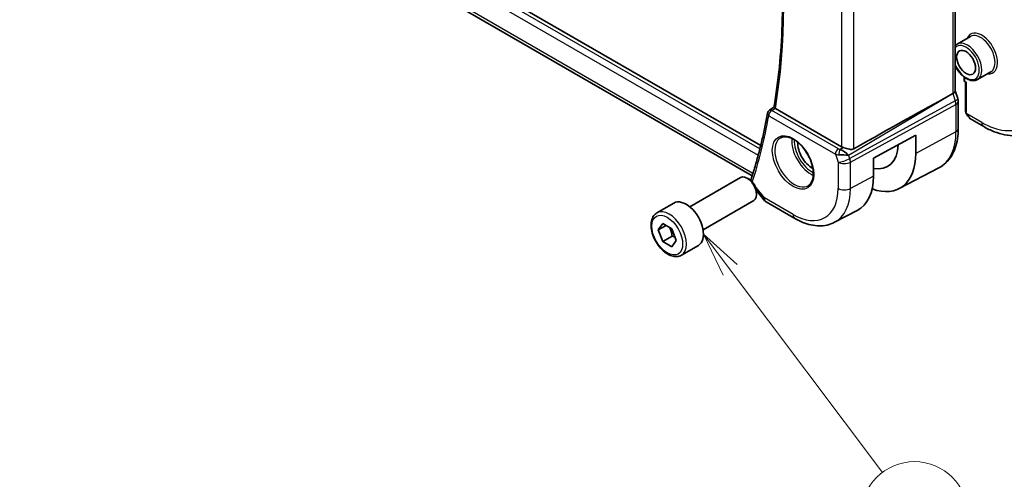
# Model space of a CAD drawing. Units: millimetres. Extents: x 29 to 4174, y 16 to 718.
# Drawn here: x 476 to 587, y 205 to 256 of the extents above; entities that cross this region are included whole.
import ezdxf

# ---------------------------------------------------------------- set-up
doc = ezdxf.new("R2010")
doc.units = ezdxf.units.MM
doc.header["$LTSCALE"] = 2
doc.layers.add('Symbol (TK)', color=100, linetype='Continuous', lineweight=18, true_color=0x00ff3f)
doc.layers.add('Visible (ISO)', color=7, linetype='Continuous', lineweight=35)
doc.layers.add('Visible Narrow (ISO)', color=7, linetype='Continuous', lineweight=25)
doc.styles.add('Note Text (TK2)', font='MS PGothic.ttf')

# ---------------------------------------------------------------- blocks, each defined once
blk = doc.blocks.new('バルーン5')
at = {"layer": 'Symbol (TK)', "color": 100, "true_color": 0x00ff40}
for p, q in [((278.069, 114.161), (276.567, 116.159)), ((278.469, 114.461), (276.567, 116.159)), ((276.567, 116.159), (277.67, 113.86)), ((278.069, 114.161), (286.63, 102.776))]:
    blk.add_line(p, q, dxfattribs=at)
at = {"layer": 'Symbol (TK)'}
blk.add_circle((288.428, 100.386), 3, dxfattribs=at)
at = {"layer": 'Symbol (TK)', "color": 7, "insert": (288.428, 100.38), "char_height": 2, "attachment_point": 5, "style": 'Note Text (TK2)'}
blk.add_mtext('6', dxfattribs=at)

msp = doc.modelspace()

# ---------------------------------------------------------------- linework, layer by layer
at = {"layer": 'Visible (ISO)'}
for p, q in [((559.5707, 242.2772), (476.9237, 289.9935)), ((558.609, 238.8685), (477.406, 285.7511)), ((581.4201, 272.8949), (581.4201, 248.4041)), ((583.1318, 254.5379), (581.6469, 253.6805)), ((585.4318, 250.5541), (583.9469, 249.6968)), ((582.4555, 249.961), (582.4555, 249.5658)), ((582.5969, 249.3687), (582.5555, 249.3926)), ((582.5969, 249.3687), (582.6555, 249.4025)), ((582.5969, 249.3687), (582.5969, 246.1809)), ((580.6413, 247.8242), (581.1657, 248.1113)), ((581.4201, 248.4297), (581.7147, 247.5793)), ((581.7737, 247.2359), (581.7737, 244.1681)), ((560.5594, 246.2466), (561.058, 246.5724)), ((568.6482, 242.1395), (561.2218, 246.4271)), ((583.3212, 245.169), (584.6304, 244.4132)), ((572.2459, 240.8788), (577.0026, 243.4398)), ((577.0026, 243.4398), (577.0026, 241.3986)), ((569.1773, 241.2066), (569.1779, 241.2069)), ((569.2205, 241.2048), (569.2205, 241.2051)), ((569.2666, 241.2031), (569.2669, 241.2029)), ((572.2459, 238.8376), (572.2459, 240.8788)), ((575.1347, 237.4465), (579.6041, 239.7781)), ((551.5917, 235.4044), (557.2934, 238.6963)), ((558.2603, 238.4968), (558.0434, 238.622)), ((559.0888, 237.229), (559.9082, 236.1882)), ((559.1041, 237.0353), (559.1041, 236.7849)), ((547.9051, 234.7193), (549.8142, 235.8215)), ((553.0917, 232.8063), (558.7934, 236.0982)), ((560.1939, 235.9408), (563.4172, 234.0798)), ((567.8681, 233.6557), (570.4279, 234.991)), ((548.0473, 232.8045), (548.5576, 233.5305)), ((548.5576, 233.5305), (549.5782, 232.9412)), ((548.9312, 233.3148), (548.0473, 232.8045)), ((548.5576, 231.4892), (548.0473, 232.8045)), ((549.5782, 232.9412), (550.0885, 231.626)), ((549.6183, 232.1016), (548.5576, 231.4892)), ((549.5782, 230.9), (548.5576, 231.4892)), ((550.0885, 231.626), (549.5782, 230.9)), ((550.6551, 229.9561), (552.5642, 231.0584))]:
    msp.add_line(p, q, dxfattribs=at)
for centre, radius, start, end in [((582.6555, 249.5658), 0.2, 180, 240), ((560.8267, 245.8242), 0.5, 123.155495, 169.988731), ((560.6939, 236.8068), 1, 218.213211, 240)]:
    msp.add_arc(centre, radius, start, end, dxfattribs=at)
msp.add_ellipse((582.6555, 251.607), major_axis=(-0.75, 1.299), ratio=0.57735027, dxfattribs=at)
for centre, major_axis, ratio, start_param, end_param in [((580.6201, 248.295), (0.7979, 0.1343), 0.43116621, 5.39044263, 6.21074738), ((531.5585, 219.1203), (54.8751, 31.6881), 0.01116537, 0.45720003, 0.78728131), ((580.9588, 247.3175), (0.7559, 0.2619), 0.25819889, 6.28313093, 6.28318338), ((580.9737, 247.2359), (0.8, 0), 0.57735027, 0, 0.00622558), ((560.8267, 245.8242), (-0.2735, 0.4186), 0.57337145, 6.28052242, 6.28312148), ((561.576, 246.6435), (0.504, 0.0075), 0.59391265, 3.77782991, 3.92407253), ((583.4212, 246.266), (0.5156, -1.1685), 0.63706671, 5.56531411, 5.56679004), ((565.3314, 241.6049), (-1.125, 1.9486), 0.57735027, 0.72483096, 2.41676169), ((570.9882, 244.8709), (2.8548, -4.9446), 0.57735027, 5.81456802, 7.03262684), ((568.8442, 241.2093), (1.0721, -0.04), 0.00948392, 0.96886702, 2.07526285), ((568.8442, 241.2093), (-0.8893, 0.621), 0.35030498, 4.22691036, 5.33330619), ((569.3553, 242.5762), (-0.9998, -0.0313), 0.59713441, 0.76668294, 1.04924382), ((570.9882, 244.8709), (4.2528, -7.366), 0.57735027, 5.68306857, 7.06858347), ((558.0434, 237.3972), (-0.75, 1.299), 0.57735027, 3.14159265, 6.28318531), ((558.2603, 237.5225), (-0.5966, 1.0334), 0.57735027, 3.92699082, 5.49778714), ((558.9657, 238.3487), (-0.4749, 0.1566), 0.72579405, 0, 0.00305356), ((566.392, 242.2173), (4.1393, -7.1695), 0.57735027, 6.25849008, 7.06858347), ((551.1892, 233.44), (-1.375, 2.3816), 0.57735027, 3.14159265, 6.28318531)]:
    msp.add_ellipse(centre, major_axis=major_axis, ratio=ratio, start_param=start_param, end_param=end_param, dxfattribs=at)
for points, knots in [([(561.0577, 246.5708), (561.3117, 248.0436), (561.5156, 249.5567), (561.8222, 252.6554), (561.9248, 254.2411), (562.028, 257.4768), (562.0286, 259.1269), (561.9275, 262.4828), (561.8259, 264.1887), (561.5434, 267.3917), (561.3765, 268.8824), (561.173, 270.3873)], [6.104031306, 6.104031306, 6.104031306, 6.104031306, 6.17553964, 6.17553964, 6.247047974, 6.247047974, 6.318556308, 6.318556308, 6.390064643, 6.390064643, 6.4509979, 6.4509979, 6.4509979, 6.4509979]), ([(581.4201, 251.2774), (581.4656, 251.1798), (581.5156, 251.0837), (581.6914, 250.7776), (581.8337, 250.577), (582.1466, 250.2184), (582.3171, 250.0605), (582.6726, 249.8036), (582.8577, 249.7048), (583.2244, 249.5831), (583.4066, 249.5588), (583.7104, 249.5927), (583.8355, 249.6325), (583.9469, 249.6968)], [3.77654723, 3.77654723, 3.77654723, 3.77654723, 3.92316961, 3.92316961, 4.25458159, 4.25458159, 4.58711479, 4.58711479, 4.92191432, 4.92191432, 5.25026979, 5.25026979, 5.49778714, 5.49778714, 5.49778714, 5.49778714]), ([(560.3344, 245.9111), (560.2425, 245.3907), (560.1443, 244.8753), (559.9356, 243.8551), (559.825, 243.3502), (559.5913, 242.3512), (559.4683, 241.8571), (559.21, 240.88), (559.0747, 240.397), (558.7919, 239.4425), (558.6444, 238.971), (558.4908, 238.5053)], [0.182917668, 0.182917668, 0.182917668, 0.182917668, 0.208247642, 0.208247642, 0.233577617, 0.233577617, 0.258907591, 0.258907591, 0.284237566, 0.284237566, 0.30956754, 0.30956754, 0.30956754, 0.30956754]), ([(561.1733, 246.4596), (561.1528, 246.4756), (561.135, 246.4899), (561.1049, 246.5152), (561.0927, 246.5262), (561.0678, 246.5507), (561.0566, 246.5646), (561.0577, 246.5708)], [0, 0, 0, 0, 0.0103027629, 0.0103027629, 0.0208236349, 0.0208236349, 0.0382388997, 0.0382388997, 0.0382388997, 0.0382388997]), ([(582.6355, 245.9494), (582.6267, 245.9741), (582.6194, 245.9988), (582.608, 246.0502), (582.6043, 246.077), (582.5988, 246.1286), (582.5969, 246.154), (582.5969, 246.1809)], [0, 0, 0, 0, 0.0079327759, 0.0079327759, 0.0169612198, 0.0169612198, 0.0258697009, 0.0258697009, 0.0258697009, 0.0258697009]), ([(582.7707, 245.699), (582.7441, 245.7379), (582.7187, 245.7779), (582.6841, 245.84), (582.673, 245.8612), (582.6577, 245.8936), (582.6528, 245.9046), (582.6437, 245.9268), (582.6395, 245.9383), (582.6355, 245.9494)], [0, 0, 0, 0, 0.0141600538, 0.0141600538, 0.0213324163, 0.0213324163, 0.0249335427, 0.0249335427, 0.0285433923, 0.0285433923, 0.0285433923, 0.0285433923]), ([(583.3095, 245.1759), (583.2067, 245.2363), (583.1103, 245.3132), (582.9297, 245.4891), (582.8449, 245.5908), (582.7707, 245.699)], [0.0012570616, 0.0012570616, 0.0012570616, 0.0012570616, 0.0385158605, 0.0385158605, 0.0779523406, 0.0779523406, 0.0779523406, 0.0779523406]), ([(581.7737, 244.1681), (581.7737, 243.7814), (581.7466, 243.4058), (581.6354, 242.6847), (581.5514, 242.3391), (581.3234, 241.6869), (581.1793, 241.3802), (580.8294, 240.8174), (580.6233, 240.5614), (580.1533, 240.1161), (579.8895, 239.927), (579.6041, 239.7781)], [0, 0, 0, 0, 0.162018677, 0.162018677, 0.324037355, 0.324037355, 0.486056032, 0.486056032, 0.648074709, 0.648074709, 0.810093386, 0.810093386, 0.810093386, 0.810093386]), ([(584.6304, 244.4132), (585.0214, 244.1874), (585.417, 243.9944), (586.2116, 243.681), (586.6106, 243.5605), (587.4055, 243.3998), (587.8015, 243.3596), (588.5806, 243.3682), (588.9637, 243.4172), (589.7001, 243.6098), (590.0531, 243.7537), (590.3804, 243.9426)], [4.71238898, 4.71238898, 4.71238898, 4.71238898, 4.869468613, 4.869468613, 5.026548246, 5.026548246, 5.183627878, 5.183627878, 5.340707511, 5.340707511, 5.497787144, 5.497787144, 5.497787144, 5.497787144]), ([(561.8363, 243.1632), (562.0061, 243.2518), (562.2084, 243.2889), (562.6427, 243.2455), (562.8665, 243.1784), (563.3204, 242.9535), (563.5496, 242.7995), (563.9954, 242.4169), (564.212, 242.1883), (564.6093, 241.6784), (564.7899, 241.3969), (565.0951, 240.8107), (565.2197, 240.5061), (565.3998, 239.907), (565.4555, 239.6127), (565.4948, 239.0666), (565.4787, 238.8148), (565.3819, 238.3774), (565.3011, 238.1929), (565.1206, 237.9451), (565.0325, 237.862), (564.9333, 237.7989)], [3.95168604, 3.95168604, 3.95168604, 3.95168604, 4.32021757, 4.32021757, 4.64166467, 4.64166467, 4.95087063, 4.95087063, 5.26111987, 5.26111987, 5.57308423, 5.57308423, 5.8854387, 5.8854387, 6.1966954, 6.1966954, 6.50602088, 6.50602088, 6.81768226, 6.81768226, 7.04388825, 7.04388825, 7.04388825, 7.04388825]), ([(570.0373, 241.9189), (569.9712, 241.8819), (569.8926, 241.8588), (569.7212, 241.8429), (569.6276, 241.8505), (569.4483, 241.8788), (569.3471, 241.9027), (569.1458, 241.9582), (569.0456, 241.9894), (568.9288, 242.0258), (568.9009, 242.0345), (568.8734, 242.043)], [0.281836815, 0.281836815, 0.281836815, 0.281836815, 0.308775068, 0.308775068, 0.337042959, 0.337042959, 0.366252668, 0.366252668, 0.395462377, 0.395462377, 0.404556986, 0.404556986, 0.404556986, 0.404556986]), ([(550.6551, 229.9561), (550.5067, 229.8705), (550.3387, 229.8201), (549.976, 229.79), (549.7806, 229.8157), (549.3675, 229.9425), (549.1497, 230.0531), (548.7232, 230.3478), (548.515, 230.5345), (548.1337, 230.9602), (547.9604, 231.1988), (547.6636, 231.7045), (547.5399, 231.9714), (547.3533, 232.5105), (547.2906, 232.7825), (547.2358, 233.3089), (547.2439, 233.5631), (547.3397, 234.0233), (547.4257, 234.2313), (547.6495, 234.5324), (547.7685, 234.6405), (547.9051, 234.7193)], [2.35619449, 2.35619449, 2.35619449, 2.35619449, 2.62198886, 2.62198886, 2.91161337, 2.91161337, 3.23970828, 3.23970828, 3.57841915, 3.57841915, 3.91455234, 3.91455234, 4.24911174, 4.24911174, 4.58502719, 4.58502719, 4.92367944, 4.92367944, 5.25327908, 5.25327908, 5.49778714, 5.49778714, 5.49778714, 5.49778714]), ([(563.4172, 234.0798), (563.7118, 233.9097), (564.0108, 233.7629), (564.614, 233.5215), (564.9183, 233.4267), (565.5281, 233.2958), (565.8339, 233.2596), (566.4399, 233.2533), (566.7402, 233.2833), (567.3226, 233.4157), (567.6045, 233.5181), (567.8681, 233.6557)], [4.71238898, 4.71238898, 4.71238898, 4.71238898, 4.864529568, 4.864529568, 5.016670157, 5.016670157, 5.168810745, 5.168810745, 5.320951333, 5.320951333, 5.473091921, 5.473091921, 5.473091921, 5.473091921])]:
    msp.add_open_spline(points, degree=3, knots=knots, dxfattribs=at)
for points in [[(581.6469, 253.6805), (581.5624, 253.6317), (581.486, 253.569), (581.4201, 253.4954)], [(581.7147, 247.5793), (581.7526, 247.47), (581.7734, 247.3538), (581.7733, 247.2388)], [(558.456, 238.3597), (558.4625, 238.4037), (558.4728, 238.4469), (558.4861, 238.4893)]]:
    msp.add_open_spline(points, degree=3, dxfattribs=at)
for points, weights in [([(549.3064, 233.0981), (549.5351, 232.6741), (549.6183, 232.1016)], [1.05886467072, 1.11516383842, 1]), ([(549.6183, 232.1016), (549.8033, 232.0426), (549.9514, 231.9795)], [1, 1.03917061523, 1.05850500864])]:
    msp.add_rational_spline(points, weights, degree=2, dxfattribs=at)
at = {"layer": 'Visible Narrow (ISO)'}
for p, q in [((476.2918, 289.1191), (559.2937, 241.1979)), ((559.4754, 241.895), (476.548, 289.7732)), ((558.6997, 239.1543), (476.9912, 286.3288)), ((581.1657, 272.6174), (581.1657, 248.1113)), ((570.0373, 241.9189), (570.0373, 266.8269)), ((568.6482, 266.2461), (568.6482, 242.1395)), ((582.5141, 249.4841), (582.5141, 249.9183)), ((582.6555, 249.4025), (582.5141, 249.4841)), ((582.6555, 249.4025), (582.6555, 246.0993)), ((581.1657, 248.1113), (581.4447, 247.3061)), ((569.4516, 241.1951), (580.6413, 247.8242)), ((581.4447, 247.3061), (569.5844, 240.8116)), ((569.659, 240.4036), (581.5193, 246.8981)), ((581.5193, 246.8981), (581.5193, 243.8303)), ((560.8144, 246.2251), (561.1733, 246.4596)), ((568.3076, 241.8989), (560.8144, 246.2251)), ((584.4233, 244.8709), (582.722, 245.8532)), ((560.4732, 245.6201), (567.9664, 241.2939)), ((581.5193, 243.8303), (577.0026, 241.3986)), ((567.9664, 241.2939), (568.2699, 240.4176)), ((567.9938, 241.4662), (567.9934, 241.466)), ((568.1818, 241.2484), (568.1819, 241.2484)), ((568.3371, 241.338), (568.3371, 241.338)), ((568.4509, 241.7302), (568.4509, 241.7301)), ((568.8734, 242.043), (568.5037, 241.824)), ((568.5684, 241.798), (568.5682, 241.7979)), ((568.8668, 241.6439), (568.8689, 241.6451)), ((568.2699, 240.4176), (568.2699, 237.4589)), ((569.5844, 240.8116), (569.4516, 241.1951)), ((569.659, 237.4449), (569.659, 240.4036)), ((572.2459, 238.8376), (569.659, 237.4449)), ((559.9868, 236.3985), (558.914, 237.7612)), ((563.2101, 234.5376), (559.9868, 236.3985))]:
    msp.add_line(p, q, dxfattribs=at)
for centre, major_axis, ratio, start_param, end_param in [((501.8636, 292.945), (-42.6374, 73.8501), 0.57735027, 3.75016874, 4.095607), ((584.4233, 252.6276), (1.25, -2.1651), 0.57735027, 5.88046947, 9.8274938), ((584.2818, 252.546), (-1.15, 1.9919), 0.57735027, 3.14159265, 6.28318531), ((582.6555, 251.607), (-1.05, 1.8187), 0.57735027, 1.37361725, 6.48036438), ((582.7969, 251.6887), (1.15, -1.9919), 0.57735027, 0, 3.14159265), ((582.6555, 249.5658), (-0.2, 0), 0.57735027, 0, 0.78539816), ((582.6555, 249.5658), (-0.1, -0.1732), 0.57735027, 5.49778714, 6.28318531), ((584.4233, 252.6276), (4.75, -8.2272), 0.57735027, 5.49778714, 7.06858347), ((580.9588, 247.3175), (0.7559, 0.2619), 0.25819889, 5.31800471, 6.28313286), ((580.8322, 247.3175), (0.4842, -0.875), 0.55719589, 0.79582488, 1.25918488), ((580.9737, 247.2359), (0.8, 0), 0.57735027, 5.46288056, 6.28318531), ((560.8267, 245.8242), (-0.4924, 0.0869), 0.67273806, 0, 0.89519146), ((560.8267, 245.8242), (0.25, 0.433), 0.57735027, 0.82030475, 2.35619449), ((560.8267, 245.8242), (-0.2735, 0.4186), 0.57337145, 5.46653693, 6.28052242), ((582.7969, 246.1809), (-0.2, 0), 0.57735027, 0, 0.78539816), ((582.9357, 245.8121), (-0.165, -0.1131), 0.05448433, 0.00009353, 0.51928184), ((583.4212, 246.266), (0.5156, -1.1685), 0.63706671, 4.91465455, 5.56531411), ((501.1565, 292.5368), (-42.6548, 73.8803), 0.57735027, 3.61821399, 3.74407315), ((585.1304, 245.2792), (-0.5, -0.866), 0.57735027, 5.49778714, 6.28318531), ((575.3526, 247.3907), (4.3605, -7.5527), 0.57735027, 6.25849008, 7.06858347), ((580.9737, 244.1681), (0.8, 0), 0.57735027, 5.46288056, 6.28318531), ((563.3465, 240.459), (1.549, -2.683), 0.57735027, 3.11689743, 6.30788053), ((565.1949, 241.5261), (1.5034, -2.6039), 0.57735027, 3.79378147, 5.63099649), ((565.3314, 241.6049), (-1.4034, 2.4308), 0.57735027, 0.70988001, 2.43171264), ((568.3199, 241.498), (-0.25, -0.433), 0.57735027, 3.9618974, 5.49778714), ((568.6673, 241.7199), (0.9957, 0.1723), 0.45353266, 3.85616514, 4.28565906), ((568.655, 242.1208), (-0.5257, 0.039), 0.60097721, 0.89441455, 1.32390846), ((568.5161, 241.4231), (-0.1113, -0.4875), 0.32115608, 3.8238548, 5.17504943), ((568.977, 240.8258), (-0.9449, -0.3273), 0.25819889, 0.64052231, 2.17641205), ((568.977, 240.8258), (1, 0), 0.57735027, 3.92699082, 5.46288056), ((568.977, 240.8258), (0.4803, -0.8771), 0.552074, 0.7983141, 1.2616741), ((558.9507, 238.2876), (-0.4946, 0.073), 0.82509394, 0.00227943, 0.00749024), ((558.9657, 238.3487), (-0.4749, 0.1566), 0.72579405, 0.00305356, 0.49075566), ((563.2101, 240.3802), (3.5779, -6.1971), 0.57735027, 5.49778714, 7.06858347), ((563.8925, 240.7742), (4.0776, -7.0625), 0.57735027, 6.25849008, 7.06858347), ((568.977, 237.8671), (-1, 0), 0.57735027, 0.78539816, 2.32128791), ((560.6939, 236.8068), (-0.7857, -0.6186), 0.19802951, 5.65334577, 6.28318531), ((560.6939, 236.8068), (-0.5, -0.866), 0.57735027, 5.49778714, 6.28318531), ((549.2801, 232.3377), (1.375, -2.3816), 0.57735027, 0, 3.14159265), ((563.9172, 234.9458), (-0.5, -0.866), 0.57735027, 5.49778714, 6.28318531)]:
    msp.add_ellipse(centre, major_axis=major_axis, ratio=ratio, start_param=start_param, end_param=end_param, dxfattribs=at)
for centre, major_axis in [((563.2101, 240.3802), (-1.649, 2.8561)), ((549.0679, 232.2152), (1.225, -2.1218))]:
    msp.add_ellipse(centre, major_axis=major_axis, ratio=0.57735027, dxfattribs=at)
for points, knots in [([(582.6355, 245.9494), (582.6393, 245.9389), (582.655, 245.9169), (582.6856, 245.9052), (582.7031, 245.9033)], [0.336662583, 0.336662583, 0.336662583, 0.336662583, 0.666666667, 1, 1, 1, 1]), ([(582.7031, 245.9033), (582.6988, 245.9155), (582.694, 245.9291), (582.6892, 245.9432), (582.6848, 245.9562), (582.6804, 245.9697), (582.6766, 245.9831), (582.6728, 245.9966), (582.6696, 246.01), (582.6668, 246.0226), (582.6638, 246.0368), (582.6614, 246.05), (582.6595, 246.0616), (582.6566, 246.0794), (582.6555, 246.0928), (582.6555, 246.0993)], [0.258273118, 0.258273118, 0.258273118, 0.258273118, 0.393143911, 0.393143911, 0.393143911, 0.516901466, 0.516901466, 0.516901466, 0.642015716, 0.642015716, 0.642015716, 0.782669876, 0.782669876, 0.782669876, 1, 1, 1, 1]), ([(582.722, 245.8532), (582.721, 245.8557), (582.7195, 245.8592), (582.7179, 245.8634), (582.714, 245.8732), (582.7089, 245.8871), (582.7031, 245.9033)], [0.000000157, 0.000000157, 0.000000157, 0.000000157, 0.07789573, 0.07789573, 0.07789573, 0.258273118, 0.258273118, 0.258273118, 0.258273118]), ([(582.7955, 245.7095), (582.7928, 245.7139), (582.7841, 245.7285), (582.7739, 245.7469), (582.7675, 245.7586), (582.7603, 245.7718), (582.7536, 245.785), (582.7467, 245.7987), (582.7402, 245.8123), (582.7349, 245.8239), (582.7283, 245.8381), (582.7237, 245.8492), (582.722, 245.8531)], [0, 0, 0, 0, 0.321582765, 0.321582765, 0.321582765, 0.525512327, 0.525512327, 0.525512327, 0.737362227, 0.737362227, 0.737362227, 0.999421771, 0.999421771, 0.999421771, 0.999421771])]:
    msp.add_open_spline(points, degree=3, knots=knots, dxfattribs=at)

# ---------------------------------------------------------------- block references
at = {"layer": 'Symbol (TK)', "xscale": 2, "yscale": 2, "zscale": 2}
msp.add_blockref('バルーン5', (0, 0), dxfattribs=at)

doc.saveas('drawing.dxf')
